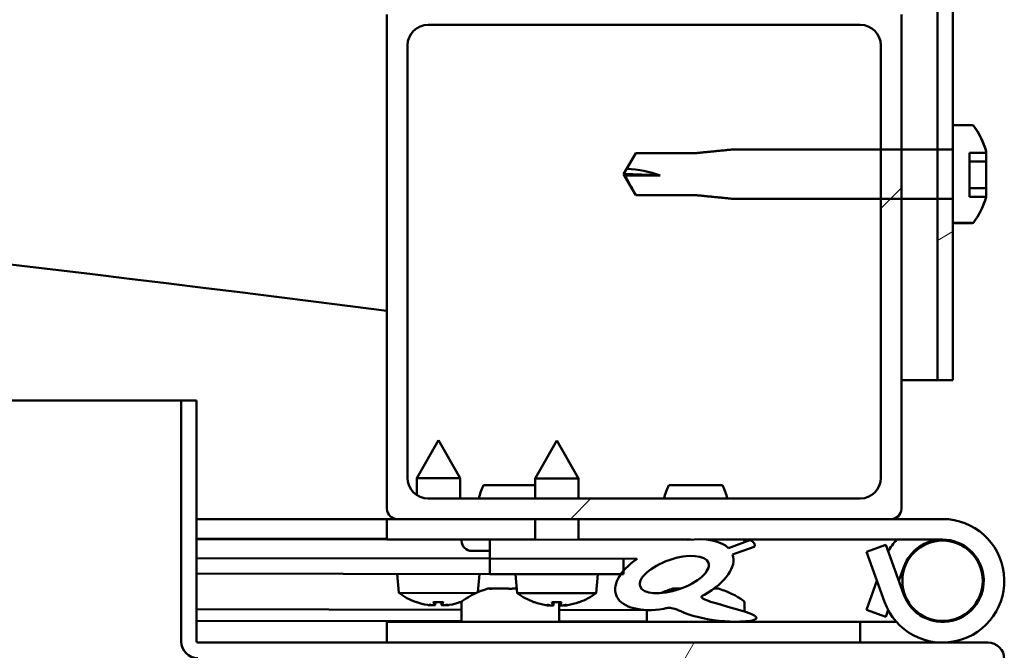
# Model space of a CAD drawing. Units: millimetres. Extents: x -6248 to 24339, y 3118 to 8837.
# Drawn here: x 7619 to 7714, y 7435 to 7496 of the extents above; entities that cross this region are included whole.
import ezdxf

# ---------------------------------------------------------------- set-up
doc = ezdxf.new("R2010")
doc.units = ezdxf.units.MM
doc.header["$LTSCALE"] = 25
doc.layers.add('Hatch (ISO)', color=7, linetype='Continuous', lineweight=18)
doc.layers.add('Visible (ISO)', color=7, linetype='Continuous', lineweight=50)

msp = doc.modelspace()

# ---------------------------------------------------------------- hatches: boundary and pattern name
at = {"layer": 'Hatch (ISO)'}
h = msp.add_hatch(dxfattribs=at)
h.set_pattern_fill('ANSI31', color=256, scale=635, angle=-14.999977780745, style=0)
h.set_pattern_definition([(30.000022219255, (0, 0), (-39.6875266576083, 68.7407510346056), [])])
edge = h.paths.add_edge_path()
edge.add_line((7706.911898092267, 7511.231227561461), (7659.411898092267, 7511.231227561464))
edge.add_line((7659.411898092268, 7511.231227561464), (7659.411898092268, 7509.731227561465))
edge.add_line((7659.411898092268, 7509.731227561465), (7689.411898091752, 7509.731227561462))
edge.add_line((7689.411898091752, 7509.731227561462), (7706.911898092267, 7509.731227561461))
edge.add_ellipse((7706.911898092267, 7508.731227561461), major_axis=(5.684341886080796e-14, 0.9999999999999993), ratio=1, start_angle=269.9999999999992, end_angle=360.00000000001955, ccw=False)
edge.add_line((7707.911898092268, 7508.731227561461), (7707.911898092266, 7483.616117599043))
edge.add_line((7707.911898092266, 7483.616117599043), (7707.911898092266, 7478.846337523673))
edge.add_line((7707.911898092267, 7478.846337523673), (7707.911898092266, 7461.231227561461))
edge.add_line((7707.911898092266, 7461.231227561462), (7709.411898092266, 7461.231227561463))
edge.add_line((7709.411898092265, 7461.231227561462), (7709.411898092265, 7476.488844142458))
edge.add_line((7709.411898092266, 7476.488844142458), (7709.411898092267, 7478.645168688895))
edge.add_line((7709.411898092267, 7478.645168688895), (7709.411898092267, 7483.817286433822))
edge.add_line((7709.411898092267, 7483.817286433822), (7709.411898092267, 7485.973610980257))
edge.add_line((7709.411898092267, 7485.973610980257), (7709.411898092268, 7508.731227561461))
edge.add_ellipse((7706.911898092267, 7508.731227561461), major_axis=(2.5, -1.398881011027697e-13), ratio=1, start_angle=9.719775106552507e-12, end_angle=90.00000000000321)
h = msp.add_hatch(dxfattribs=at)
h.set_pattern_fill('ANSI31', color=256, scale=635, style=0)
h.set_pattern_definition([(45, (0, 0), (-56.12660075668222, 56.12660075668222), [])])
edge = h.paths.add_edge_path()
edge.add_line((7703.411898092289, 7497.731227561476), (7669.311898092303, 7497.731227561478))
edge.add_line((7669.311898092303, 7497.731227561479), (7655.411898092289, 7497.731227561479))
edge.add_ellipse((7655.411898092289, 7496.731227561479), major_axis=(6.195044477408323e-14, 0.9999999999999918), ratio=1, start_angle=1.984666121233234e-11, end_angle=89.99999999999947)
edge.add_line((7654.411898092289, 7496.731227561479), (7654.411898092287, 7448.731227561479))
edge.add_ellipse((7655.411898092287, 7448.731227561479), major_axis=(-1.000000000000005, 4.962696920074474e-14), ratio=1, start_angle=4.559007080410048e-11, end_angle=90.00000000000284)
edge.add_line((7655.411898092287, 7447.73122756148), (7703.411898092287, 7447.731227561478))
edge.add_ellipse((7703.411898092286, 7448.731227561477), major_axis=(-7.077671781985285e-14, -0.9999999999999877), ratio=1, start_angle=5.290852712614664e-11, end_angle=90.00000000000203)
edge.add_line((7704.411898092286, 7448.731227561477), (7704.411898092288, 7478.846337523673))
edge.add_line((7704.411898092288, 7478.846337523673), (7704.411898092289, 7483.616117599044))
edge.add_line((7704.411898092289, 7483.616117599044), (7704.411898092289, 7496.731227561476))
edge.add_ellipse((7703.411898092289, 7496.731227561477), major_axis=(1.000000000000023, -3.519406988061828e-14), ratio=1, start_angle=0, end_angle=90.00000000000203)
edge = h.paths.add_edge_path(flags=0)
edge.add_line((7700.411898092287, 7449.731227561476), (7658.411898092287, 7449.731227561479))
edge.add_ellipse((7658.411898092288, 7451.731227561479), major_axis=(-1.194599974496673e-13, -2.000000000000008), ratio=1, start_angle=270.00000000000034, end_angle=359.99999999998715, ccw=False)
edge.add_line((7656.411898092287, 7451.731227561479), (7656.411898092288, 7493.731227561479))
edge.add_ellipse((7658.411898092289, 7493.731227561479), major_axis=(-2.000000000000001, 1.058042542467775e-13), ratio=1, start_angle=269.999999999999, end_angle=360.0000000000051, ccw=False)
edge.add_line((7658.411898092289, 7495.731227561479), (7700.411898092289, 7495.731227561477))
edge.add_ellipse((7700.411898092289, 7493.731227561477), major_axis=(1.239008895481681e-13, 2.000000000000011), ratio=1, start_angle=269.9999999999995, end_angle=359.99999999998727, ccw=False)
edge.add_line((7702.411898092289, 7493.731227561476), (7702.411898092289, 7483.616117599044))
edge.add_line((7702.411898092289, 7483.616117599044), (7702.411898092289, 7478.846337523673))
edge.add_line((7702.411898092289, 7478.846337523673), (7702.411898092288, 7451.731227561477))
edge.add_ellipse((7700.411898092287, 7451.731227561476), major_axis=(2.000000000000001, -1.236788449432425e-13), ratio=1, start_angle=270.0000000000036, end_angle=360.000000000029, ccw=False)
h = msp.add_hatch(dxfattribs=at)
h.set_pattern_fill('ANSI31', color=256, scale=635, angle=90.00021045915, style=0)
h.set_pattern_definition([(135.00021045915, (0, 0), (-56.12639459178696, -56.12680692082017), [])])
edge = h.paths.add_edge_path()
edge.add_spline(control_points=[(7711.29731441642, 7476.48884414246), (7711.321984136151, 7476.48884414246), (7711.351017678961, 7476.494626036169), (7711.396613869091, 7476.513530187832), (7711.421239411938, 7476.530004388122), (7711.445973646287, 7476.55476305202), (7711.453227628871, 7476.563201527145), (7711.459760988834, 7476.57231371051)], knot_values=[0, 0, 0, 0, 0.007400915918884315, 0.007400915918884315, 0.01480790854270173, 0.01480790854270173, 0.017899946388876, 0.017899946388876, 0.017899946388876, 0.017899946388876], degree=3, periodic=0)
edge.add_ellipse((7704.961898092297, 7481.231227561359), major_axis=(6.49786289653852, -4.658913850848722), ratio=1, start_angle=0, end_angle=19.6008592632614)
edge.add_line((7712.646131356911, 7479.022096594929), (7711.028564758965, 7479.022096594947))
edge.add_line((7711.028564758965, 7479.022096594947), (7711.028564758964, 7483.305771779985))
edge.add_line((7711.028564758964, 7483.305771779986), (7712.651695856865, 7483.305771779986))
edge.add_line((7712.651695856866, 7483.305771779987), (7712.651695856865, 7483.420910376713))
edge.add_ellipse((7704.961898092297, 7481.231227561359), major_axis=(7.689797764570257, 2.189682815353189), ratio=1, start_angle=5.801331738989455e-12, end_angle=19.7458175216979)
edge.add_spline(control_points=[(7711.459760988835, 7485.890141412206), (7711.453227628873, 7485.899253595571), (7711.445973646288, 7485.907692070697), (7711.421239411939, 7485.932450734595), (7711.396613869091, 7485.948924934884), (7711.351017678962, 7485.967829086548), (7711.321984136151, 7485.973610980258), (7711.297314416422, 7485.973610980257)], knot_values=[-0.01789994638887562, -0.01789994638887562, -0.01789994638887562, -0.01789994638887562, -0.01480790854270206, -0.01480790854270206, -0.00740091591888449, -0.00740091591888449, 0, 0, 0, 0], degree=3, periodic=0)
edge.add_line((7711.297314416422, 7485.973610980257), (7709.411898092296, 7485.973610980257))
edge.add_line((7709.411898092295, 7485.973610980257), (7709.411898092295, 7483.817286433822))
edge.add_spline(control_points=[(7709.411898092296, 7483.817286433822), (7709.411898092295, 7483.792422986954), (7709.406098888362, 7483.76315586787), (7709.387147830766, 7483.717247497383), (7709.370662938424, 7483.692466554572), (7709.335714272198, 7483.657387320482), (7709.311090848688, 7483.640856791673), (7709.265522335329, 7483.621911515268), (7709.236533354712, 7483.616117599043), (7709.211898092294, 7483.616117599044)], knot_values=[0.02969421212945893, 0.02969421212945893, 0.02969421212945893, 0.02969421212945893, 0.03715324618965337, 0.03715324618965337, 0.04459404084727345, 0.04459404084727345, 0.05200843296669849, 0.05200843296669849, 0.05939901169204967, 0.05939901169204967, 0.05939901169204967, 0.05939901169204967], degree=3, periodic=0)
edge.add_line((7709.211898092294, 7483.616117599044), (7707.911898092267, 7483.616117599044))
edge.add_line((7707.911898092268, 7483.616117599044), (7704.411898092289, 7483.616117599044))
edge.add_line((7704.411898092289, 7483.616117599044), (7702.411898092287, 7483.616117599044))
edge.add_line((7702.411898092287, 7483.616117599044), (7687.911898092296, 7483.616117599044))
edge.add_spline(control_points=[(7687.911898092295, 7483.616117599044), (7685.984410780364, 7483.425951000513), (7684.341898092295, 7483.263517031845)], knot_values=[0, 0, 0, 0.3587148569610809, 0.3587148569610809, 0.3587148569610809], weights=[1, 1.003156583488337, 1.000005074451819], degree=2, periodic=0)
edge.add_line((7684.341898092295, 7483.263517031845), (7678.595466144135, 7483.263517031845))
edge.add_spline(control_points=[(7678.595466144135, 7483.263517031846), (7677.908343242885, 7482.063013768609), (7677.739442091863, 7481.730783070409)], knot_values=[0.0001109189374446039, 0.0001109189374446039, 0.0001109189374446039, 0.07286027540674768, 0.07286027540674768, 0.07286027540674768], weights=[1.003226313953796, 2.061004729867218, 2.78204186576918], degree=2, periodic=0)
edge.add_ellipse((7677.411898092294, 7471.612817340097), major_axis=(0.3275439995478818, 10.11796572968521), ratio=1, start_angle=341.3168202724117, end_angle=359.9999999999995, ccw=False)
edge.add_line((7680.963319542377, 7481.092686604101), (7677.586534004018, 7481.092686604101))
edge.add_spline(control_points=[(7677.586534004017, 7481.092686604101), (7677.65092338364, 7480.849191144614), (7678.595466144133, 7479.198938090874)], knot_values=[0.2918565793049936, 0.2918565793049936, 0.2918565793049936, 0.4571532518170096, 0.4571532518170096, 0.4571532518170096], weights=[4.071593886151547, 3.406644169222058, 1.00322408698062], degree=2, periodic=0)
edge.add_line((7678.595466144133, 7479.198938090874), (7684.341898092293, 7479.198938090874))
edge.add_spline(control_points=[(7684.341898092295, 7479.198938090874), (7685.984410774491, 7479.036504122787), (7687.911898092295, 7478.846337523674)], knot_values=[0.000288562867113665, 0.000288562867113665, 0.000288562867113665, 0.359003419827134, 0.359003419827134, 0.359003419827134], weights=[1.000005074452667, 1.003156584004581, 1], degree=2, periodic=0)
edge.add_line((7687.911898092295, 7478.846337523674), (7702.411898092289, 7478.846337523673))
edge.add_line((7702.411898092289, 7478.846337523673), (7704.411898092289, 7478.846337523674))
edge.add_line((7704.411898092289, 7478.846337523674), (7707.911898092266, 7478.846337523673))
edge.add_line((7707.911898092267, 7478.846337523672), (7709.211898092295, 7478.846337523672))
edge.add_spline(control_points=[(7709.211898092294, 7478.846337523673), (7709.236533354712, 7478.846337523672), (7709.265522335328, 7478.840543607449), (7709.311090848688, 7478.821598331043), (7709.335714272199, 7478.805067802235), (7709.370662938423, 7478.769988568143), (7709.387147830766, 7478.745207625333), (7709.406098888362, 7478.699299254847), (7709.411898092295, 7478.670032135762), (7709.411898092296, 7478.645168688894)], knot_values=[-0.05939901169204967, -0.05939901169204967, -0.05939901169204967, -0.05939901169204967, -0.05200843296669833, -0.05200843296669833, -0.04459404084727313, -0.04459404084727313, -0.03715324618965295, -0.03715324618965295, -0.02969421212945848, -0.02969421212945848, -0.02969421212945848, -0.02969421212945848], degree=3, periodic=0)
edge.add_line((7709.411898092296, 7478.645168688894), (7709.411898092294, 7476.488844142459))
edge.add_line((7709.411898092294, 7476.48884414246), (7711.29731441642, 7476.48884414246))
h = msp.add_hatch(dxfattribs=at)
h.set_pattern_fill('ANSI31', color=256, scale=635, angle=14.999977780745, style=0)
h.set_pattern_definition([(59.99997778074501, (0, 0), (-68.7407510346056, 39.6875266576083), [])])
edge = h.paths.add_edge_path()
edge.add_line((7635.911898092285, 7435.831227561479), (7635.911898092287, 7459.231227561479))
edge.add_line((7635.911898092287, 7459.231227561479), (7634.411898092287, 7459.231227561479))
edge.add_line((7634.411898092288, 7459.231227561479), (7634.411898092286, 7435.831227561479))
edge.add_ellipse((7636.011898092285, 7435.83122756148), major_axis=(-1.60000000000001, -1.364242052659402e-13), ratio=1, start_angle=3.709798980459046e-11, end_angle=90.0000000000002)
edge.add_line((7636.011898092285, 7434.23122756148), (7654.411898092299, 7434.231227561479))
edge.add_line((7654.411898092299, 7434.231227561479), (7674.411898092299, 7434.231227561478))
edge.add_line((7674.411898092299, 7434.231227561478), (7712.811898092285, 7434.231227561475))
edge.add_ellipse((7712.811898092285, 7434.131227561475), major_axis=(1.915134717478349e-15, 0.09999999999999763), ratio=1, start_angle=270.00000000000114, end_angle=360.00000000000114, ccw=False)
edge.add_line((7712.911898092286, 7434.131227561475), (7712.911898092284, 7405.731227561475))
edge.add_line((7712.911898092284, 7405.731227561475), (7714.411898092285, 7405.731227561475))
edge.add_line((7714.411898092285, 7405.731227561475), (7714.411898092287, 7434.131227561475))
edge.add_ellipse((7712.811898092285, 7434.131227561475), major_axis=(1.600000000000006, -1.005417971100545e-13), ratio=1, start_angle=2.013927224302734e-11, end_angle=90.00000000000361)
edge.add_line((7712.811898092285, 7435.731227561475), (7636.011898092285, 7435.73122756148))
edge.add_ellipse((7636.011898092285, 7435.83122756148), major_axis=(2.068067939120315e-13, -0.09999999999999058), ratio=1, start_angle=270.00000000020725, end_angle=360.0000000002072, ccw=False)
h = msp.add_hatch(dxfattribs=at)
h.set_pattern_fill('ANSI31', color=256, scale=635, angle=75.00017538262, style=0)
h.set_pattern_definition([(120.00017538262, (0, 0), (-68.74064494146478, -39.68771041558673), [])])
edge = h.paths.add_edge_path()
edge.add_ellipse((7682.339189659297, 7442.329740311496), major_axis=(-5.675304132612355, -1.947029276193127), ratio=0.5, start_angle=193.8321277743817, end_angle=247.3218305064234)
edge.add_line((7683.629081376573, 7445.698685400089), (7664.411898092094, 7445.731227561474))
edge.add_line((7664.411898092094, 7445.731227561475), (7664.408767401032, 7443.882454727324))
edge.add_line((7664.408767401033, 7443.882454727323), (7677.408748762097, 7443.860440705538))
edge.add_line((7677.408748762096, 7443.860440705539), (7678.722529099775, 7443.858215964736))
edge.add_ellipse((7682.339189659297, 7442.329740311496), major_axis=(-5.675304132768258, -1.947029276246612), ratio=0.4999999999844363, start_angle=299.1757793312136, end_angle=319.2018798968683)
edge.add_ellipse((7682.339189659297, 7442.329740311496), major_axis=(-5.675304132768258, -1.947029276246612), ratio=0.4999999999844363, start_angle=319.2018798968683, end_angle=325.0254472574178)
edge.add_ellipse((7682.339189659297, 7442.329740311496), major_axis=(-5.675304132768258, -1.947029276246612), ratio=0.4999999999844363, start_angle=325.0254472574178, end_angle=429.9518815690797)
edge.add_spline(control_points=[(7681.308167759226, 7438.996576074998), (7681.455363047589, 7439.046359272991), (7681.588535849352, 7439.077503010149), (7681.834629266374, 7439.102580647165), (7681.947587431324, 7439.099305860567), (7682.281323165226, 7439.046721889846), (7682.498238029389, 7438.963000336237), (7683.244299280245, 7438.655810388048), (7683.912267317573, 7438.363453011272), (7686.511749004174, 7437.78214055017), (7688.095864787353, 7437.715844250643), (7689.330064032374, 7437.795695687346), (7689.722044079973, 7437.829101412232), (7690.073638614314, 7437.928409412591), (7690.149994319843, 7437.955362891982), (7690.233405535347, 7438.004016923424), (7690.258214901974, 7438.021508410849), (7690.288540763958, 7438.054164056724), (7690.298150253137, 7438.067535082358), (7690.310120416617, 7438.094779454307), (7690.313216316516, 7438.107709175859), (7690.314132679218, 7438.136552219232), (7690.311147507705, 7438.151496163319), (7690.297286852361, 7438.188357619396), (7690.28294953442, 7438.209249862023), (7690.221604066989, 7438.280822043393), (7690.145558702854, 7438.333897245013), (7689.295008276813, 7438.808347099433), (7687.085033869696, 7439.297242339055), (7685.57015123204, 7439.794350347101), (7685.334997389018, 7439.884422453886), (7685.125350299503, 7439.999109530508), (7685.072316430384, 7440.032751862315), (7685.017221221495, 7440.083709161338), (7685.001082632891, 7440.101405596407), (7684.983141828598, 7440.131804024162), (7684.977942940031, 7440.143824461938), (7684.973201518274, 7440.167134494182), (7684.972970397524, 7440.177805133261), (7684.97715470391, 7440.200816090545), (7684.982126682648, 7440.212238968476), (7684.999789169695, 7440.2396962025), (7685.015315456802, 7440.254288464485), (7685.077846683533, 7440.30177502802), (7685.153838760401, 7440.335751775327), (7685.264093777243, 7440.368147539661)], knot_values=[-2.877410259922532, -2.877410259922532, -2.877410259922532, -2.877410259922532, -2.694427170895746, -2.694427170895746, -2.52686389894545, -2.52686389894545, -2.217174554051188, -2.217174554051188, -1.674728519963064, -1.674728519963064, -0.9056426620595655, -0.9056426620595655, -0.7373714586842356, -0.7373714586842356, -0.6928431223638235, -0.6928431223638235, -0.6744060010406554, -0.6744060010406554, -0.6638390444746236, -0.6638390444746236, -0.6550458985098834, -0.6550458985098834, -0.645064874719335, -0.645064874719335, -0.6294229748603019, -0.6294229748603019, -0.5836344707631935, -0.5836344707631935, -0.2014222976840157, -0.2014222976840157, -0.1119934326726552, -0.1119934326726552, -0.08086755342931436, -0.08086755342931436, -0.0676937962236136, -0.0676937962236136, -0.06008257853875111, -0.06008257853875111, -0.05369341864699046, -0.05369341864699046, -0.04631727579382899, -0.04631727579382899, -0.03447475722509458, -0.03447475722509458, 0, 0, 0, 0], degree=3, periodic=0)
edge.add_ellipse((7682.339189659297, 7442.329740311496), major_axis=(-5.675304132612328, -1.947029276193118), ratio=0.5000000000021434, start_angle=110.794196643215, end_angle=180.47552360739)
edge.add_line((7688.006218787105, 7444.300253220004), (7690.096005419395, 7445.017197309517))
edge.add_spline(control_points=[(7690.096005419394, 7445.017197309518), (7690.117222363996, 7445.045247286293), (7690.135321078603, 7445.075939115659), (7690.158190990402, 7445.139100678301), (7690.163656332074, 7445.170139386907), (7690.16162370334, 7445.237519278511), (7690.152753174239, 7445.271448812626), (7690.115982227546, 7445.353164842275), (7690.080892178034, 7445.397798540006), (7689.952684739895, 7445.527947666024), (7689.819476242818, 7445.612412104455), (7689.670060523836, 7445.688455674149)], knot_values=[-0.1115324926147844, -0.1115324926147844, -0.1115324926147844, -0.1115324926147844, -0.09779127837557566, -0.09779127837557566, -0.08529640830957369, -0.08529640830957369, -0.07146340675168551, -0.07146340675168551, -0.05029603703489415, -0.05029603703489415, 0, 0, 0, 0], degree=3, periodic=0)
edge.add_line((7689.670060523836, 7445.688455674149), (7687.61716618648, 7444.898726559124))
edge = h.paths.add_edge_path(flags=0)
edge.add_ellipse((7682.339189659297, 7442.329740311496), major_axis=(3.31059407735721, 1.135767077779325), ratio=0.4285714285714286, start_angle=0, end_angle=360)
h = msp.add_hatch(dxfattribs=at)
h.set_pattern_fill('ANSI31', color=256, scale=635, angle=105.00024553567, style=0)
h.set_pattern_definition([(150.00024553567, (0, 0), (-39.68720541755146, -68.74093650180419), [])])
h.paths.add_polyline_path([(7677.406208682659, 7442.360442856208), (7677.40680047803, 7442.709916881081), (7677.408748762095, 7443.860440705539), (7664.40876740123, 7443.882454727322), (7664.406227321793, 7442.382456877992), (7677.130776546223, 7442.36090926988)])

# ---------------------------------------------------------------- linework, layer by layer
at = {"layer": 'Visible (ISO)'}
for p, q in [((7707.911898092268, 7508.731227561462), (7707.911898092265, 7461.231227561455)), ((7709.411898092265, 7461.231227561455), (7709.411898092267, 7508.731227561462)), ((7654.411898092292, 7496.731227561484), (7654.41189809229, 7448.731227561478)), ((7704.411898092301, 7448.731227561473), (7704.411898092303, 7496.73122756148)), ((7658.411898092294, 7495.731227561483), (7700.411898092303, 7495.731227561481)), ((7656.411898092291, 7451.731227561477), (7656.411898092294, 7493.731227561483)), ((7702.411898092302, 7493.731227561481), (7702.4118980923, 7451.731227561474)), ((7711.297314416422, 7485.981227561359), (7709.411898092296, 7485.981227561359)), ((7711.297314416421, 7485.973610980257), (7709.411898092295, 7485.973610980257)), ((7709.411898092295, 7485.973610980257), (7709.411898092296, 7483.817286433822)), ((7677.411898092293, 7481.23122756136), (7678.595466144133, 7483.281227561361)), ((7678.595466144133, 7483.28122756136), (7678.595466144133, 7483.263517031846)), ((7684.341898092294, 7483.28122756136), (7678.595466144134, 7483.281227561361)), ((7684.341898092294, 7483.263517031845), (7678.595466144134, 7483.263517031846)), ((7684.341898092293, 7483.281227561361), (7687.911898092295, 7483.63122756136)), ((7684.341898092294, 7483.281227561361), (7684.341898092294, 7483.263517031846)), ((7687.911898092295, 7483.63122756136), (7687.911898092295, 7483.616117599045)), ((7702.411898092289, 7483.631227561359), (7687.911898092295, 7483.63122756136)), ((7709.211898092295, 7483.616117599044), (7687.911898092295, 7483.616117599045)), ((7707.911898092266, 7483.631227561359), (7704.411898092287, 7483.631227561359)), ((7711.028564758964, 7479.022096594947), (7711.028564758965, 7483.305771779987)), ((7711.028564758964, 7483.305771779987), (7712.651695856865, 7483.305771779987)), ((7712.651695856865, 7483.434660064097), (7712.651695856865, 7483.420910376712)), ((7712.651695856866, 7483.305771779987), (7712.651695856865, 7483.420910376712)), ((7712.651695856865, 7483.111955715176), (7712.651695856865, 7483.305771779987)), ((7712.651695856865, 7483.111955715176), (7712.651695856865, 7482.469332853125)), ((7712.651695856866, 7482.469332853125), (7711.028564758965, 7482.469332853125)), ((7712.651695856865, 7482.427398348013), (7712.651695856865, 7482.469332853126)), ((7712.651695856865, 7481.713996479863), (7712.651695856865, 7482.046401240425)), ((7677.411898092293, 7481.23122756136), (7678.595466144132, 7479.18122756136)), ((7677.586534004017, 7481.092686604101), (7677.411898092294, 7481.23122756136)), ((7680.963319542376, 7481.0926866041), (7677.586534004017, 7481.092686604101)), ((7712.651695856865, 7481.713996479863), (7712.651695856865, 7480.56985208165)), ((7712.651695856865, 7480.223965846957), (7712.651695856865, 7480.569852081651)), ((7678.595466144133, 7479.198938090874), (7684.341898092294, 7479.198938090874)), ((7678.595466144133, 7479.198938090874), (7678.595466144133, 7479.18122756136)), ((7684.341898092294, 7479.181227561359), (7678.595466144133, 7479.18122756136)), ((7684.341898092294, 7479.198938090874), (7684.341898092294, 7479.18122756136)), ((7684.341898092293, 7479.181227561359), (7687.911898092294, 7478.83122756136)), ((7712.651695856865, 7479.877975262288), (7711.028564758964, 7479.877975262288)), ((7712.651695856865, 7479.877975262287), (7712.651695856865, 7479.308627786057)), ((7712.651695856865, 7479.027795060302), (7712.651695856865, 7479.308627786057)), ((7687.911898092295, 7478.846337523674), (7709.211898092294, 7478.846337523673)), ((7687.911898092295, 7478.846337523675), (7687.911898092295, 7478.831227561361)), ((7702.411898092289, 7478.83122756136), (7687.911898092295, 7478.83122756136)), ((7707.911898092267, 7478.831227561359), (7704.411898092289, 7478.831227561359)), ((7709.411898092295, 7478.645168688895), (7709.411898092295, 7476.48884414246)), ((7712.646131356911, 7479.022096594929), (7711.028564758964, 7479.022096594947)), ((7709.411898092295, 7476.48884414246), (7711.29731441642, 7476.488844142459)), ((7711.297314416422, 7476.481227561359), (7709.411898092295, 7476.481227561359)), ((7707.911898092285, 7461.231227561426), (7704.411898092409, 7461.231227561427)), ((7707.911898092265, 7461.231227561455), (7709.411898092266, 7461.231227561455)), ((7187.970876470258, 7459.231227561463), (7634.411898092254, 7459.231227561436)), ((7635.911898092286, 7459.23122756148), (7634.411898092286, 7459.231227561479)), ((7634.411898092286, 7459.231227561479), (7634.411898092284, 7435.83122756148)), ((7635.911898092284, 7435.831227561479), (7635.911898092286, 7459.231227561479)), ((7659.428248512496, 7455.390905170267), (7657.321985994156, 7451.694466586464)), ((7659.428248512496, 7455.390905170267), (7661.521979972283, 7451.68735436404)), ((7670.928232024011, 7455.371431227964), (7668.82196950567, 7451.674992644161)), ((7670.928232024011, 7455.371431227964), (7673.021963483797, 7451.667880421737)), ((7657.319211610797, 7450.056104804012), (7657.321985994157, 7451.694466586464)), ((7661.521979972283, 7451.68735436404), (7657.321985994156, 7451.694466586464)), ((7661.518667489222, 7449.731227561581), (7661.521979972283, 7451.68735436404)), ((7668.818677955807, 7449.731227561482), (7668.82196950567, 7451.674992644161)), ((7673.021963483797, 7451.667880421737), (7668.82196950567, 7451.674992644161)), ((7673.018683977691, 7449.73122756148), (7673.021963483797, 7451.667880421738)), ((7668.820879530511, 7451.031327561462), (7663.799398092294, 7451.031327561462)), ((7687.024398092297, 7451.031327561461), (7681.799398092296, 7451.031327561461)), ((7700.411898092301, 7449.731227561474), (7658.411898092291, 7449.731227561476)), ((7654.411898092361, 7447.73122756143), (7635.911898092381, 7447.731227561431)), ((7654.411898092299, 7447.731227561462), (7655.411898092317, 7447.731227561462)), ((7654.411898092299, 7447.731227561462), (7654.411898092299, 7445.731227561461)), ((7655.411898092291, 7447.731227561477), (7703.411898092301, 7447.731227561474)), ((7668.811891783663, 7445.723776661796), (7668.81529117837, 7447.731227561481)), ((7673.011885761788, 7445.716664439376), (7673.015297200253, 7447.731227561481)), ((7703.411898092325, 7447.731227561461), (7708.411898092308, 7447.731227561461)), ((7635.911898092592, 7445.85384306848), (7654.411898092579, 7445.822515377178)), ((7635.91189809259, 7445.779489139921), (7654.411898092574, 7445.748161448618)), ((7654.411898092299, 7445.731227561461), (7668.81190440096, 7445.73122756146)), ((7661.661898092293, 7445.621227561461), (7661.661898092293, 7445.73122756146)), ((7664.411898092292, 7445.731227561474), (7664.408767401232, 7443.882454727322)), ((7683.629081376775, 7445.698685400088), (7664.411898092292, 7445.731227561474)), ((7673.011910422844, 7445.73122756146), (7683.925212115641, 7445.731227561461)), ((7679.661898092296, 7445.705403383539), (7679.661898092296, 7445.731227561459)), ((7685.513671360108, 7445.73122756146), (7708.411898092308, 7445.73122756146)), ((7689.670060524037, 7445.688455674148), (7687.617166186682, 7444.898726559123)), ((7689.161898092298, 7445.62122756146), (7689.161898092297, 7445.731227561459)), ((7689.161898092578, 7445.689316190631), (7689.670060524057, 7445.688455674102)), ((7664.410035364534, 7444.631227561461), (7662.651898092293, 7444.631227561461)), ((7688.006218787308, 7444.300253220003), (7690.096005419596, 7445.017197309516)), ((7702.881291182472, 7445.23122756146), (7701.001905940899, 7444.547187274809)), ((7704.653127609164, 7440.363146988157), (7702.881291182472, 7445.23122756146)), ((7635.911898092397, 7443.930711004294), (7664.40876740125, 7443.882454727278)), ((7635.911898092589, 7443.930711004293), (7664.408767401251, 7443.882454727277)), ((7664.40876740123, 7443.882454727323), (7664.406227321793, 7442.382456877992)), ((7664.408767401231, 7443.882454727322), (7678.722529099975, 7443.858215964735)), ((7677.408748762095, 7443.860440705539), (7664.408767401229, 7443.882454727323)), ((7677.406208682659, 7442.360442856208), (7677.408748762095, 7443.860440705539)), ((7701.001905940899, 7444.547187274809), (7702.773742367591, 7439.679106701506)), ((7704.65312760913, 7443.099308134764), (7704.155187002382, 7441.731227561498)), ((7635.911898092398, 7442.430708853621), (7664.406227321814, 7442.382456877947)), ((7655.564578174854, 7440.551891655894), (7655.40624022583, 7442.397697354566)), ((7663.249744574909, 7440.629750211165), (7663.406228755594, 7442.384150264236)), ((7664.406227321793, 7442.382456877992), (7677.406208682658, 7442.360442856208)), ((7667.064561686369, 7440.53241771359), (7666.906223737346, 7442.378223412263)), ((7674.741623911002, 7440.519417463024), (7674.906212267108, 7442.364676321934)), ((7701.001905940865, 7438.915267848113), (7702.026831457431, 7441.731227561499)), ((7664.205767919323, 7440.971025326035), (7664.403219412554, 7440.971025326035)), ((7664.544195502202, 7440.971025326035), (7664.403219434427, 7440.971025326035)), ((7664.544195502202, 7440.971025326035), (7664.617517441621, 7440.971025326035)), ((7664.617517440251, 7440.971025326035), (7666.197600033762, 7440.971025326035)), ((7666.626196098066, 7440.971025326035), (7667.026936799972, 7440.971025326035)), ((7682.205767919324, 7440.971025326034), (7682.206175476101, 7440.971025326034)), ((7682.255999587808, 7440.971025326034), (7682.20617550012, 7440.971025326034)), ((7682.255999586162, 7440.971025326034), (7682.995079770348, 7440.971025326034)), ((7686.19392485958, 7440.971025326034), (7686.618028265227, 7440.971025326034)), ((7663.047149244347, 7440.539220754456), (7655.564578174854, 7440.551891655894)), ((7674.741623911002, 7440.519417463024), (7667.064561686369, 7440.532417713591)), ((7635.91189809259, 7438.962876457985), (7661.661898092552, 7438.919271698469)), ((7657.261182614862, 7439.669688430039), (7657.278679463812, 7439.669658801072)), ((7658.691288865821, 7439.358643438008), (7658.693058245254, 7439.37848058294)), ((7658.929406875909, 7439.666863477894), (7659.873833611238, 7439.665264196315)), ((7659.097920420698, 7439.376299218841), (7659.123808014499, 7439.666534281199)), ((7659.704336959239, 7439.375272319916), (7659.67943247265, 7439.665593393009)), ((7660.110906386009, 7439.356239473716), (7660.109204200526, 7439.376082497357)), ((7661.524561023332, 7439.662468873137), (7661.542057872285, 7439.66243924417)), ((7661.661898092274, 7439.616643885591), (7661.661898092275, 7437.731227561465)), ((7668.761166126375, 7439.650214487736), (7668.778662975328, 7439.650184858769)), ((7670.191272377336, 7439.339169495704), (7670.193041756769, 7439.359006640636)), ((7670.429390387424, 7439.647389535591), (7671.373817122752, 7439.645790254011)), ((7670.597903932213, 7439.356825276538), (7670.623791526014, 7439.647060338896)), ((7671.161898092275, 7439.616643885592), (7671.161898092275, 7437.731227561465)), ((7671.161898092554, 7438.903184505639), (7679.661898092549, 7438.888790701527)), ((7671.204320470754, 7439.355798377612), (7671.179415984164, 7439.646119450706)), ((7671.610889897524, 7439.336765531411), (7671.609187712041, 7439.356608555052)), ((7673.024544534848, 7439.642994930834), (7673.042041383801, 7439.642965301867)), ((7679.661898092276, 7438.893015961097), (7679.661898092276, 7437.731227561463)), ((7689.161898092276, 7439.616643885589), (7689.161898092276, 7438.742264140581)), ((7702.881291182439, 7438.231227561461), (7701.001905940867, 7438.915267848112)), ((7703.12356702884, 7438.896874978729), (7702.881291182438, 7438.231227561461)), ((7635.911898092591, 7437.847637531047), (7661.661898092554, 7437.804032771531)), ((7700.415443376545, 7437.731227561463), (7654.411898092274, 7437.731227561466)), ((7654.411898092275, 7435.731227561465), (7654.411898092275, 7437.731227561466)), ((7671.161898092555, 7437.7879455787), (7679.66189809255, 7437.773551774589)), ((7689.161898092276, 7437.784974636745), (7689.161898092276, 7437.731227561462)), ((7700.415443376545, 7437.731227561461), (7703.939762137301, 7437.731227561461)), ((7700.415443376545, 7435.731227561463), (7700.415443376545, 7437.731227561463)), ((7712.811898092285, 7435.731227561475), (7636.011898092286, 7435.731227561479))]:
    msp.add_line(p, q, dxfattribs=at)
msp.add_circle((7708.411898092307, 7441.73122756146), 3.900000000000709, dxfattribs=at)
for centre, radius, start, end in [((7084.411898091949, 2973.469611845047), 4530.50000000104, 82.77223849598901, 88.60531377803632), ((7658.411898092294, 7493.731227561483), 2.000000000000422, 90, 180), ((7700.411898092303, 7493.73122756148), 2.000000000000431, 0, 90), ((7711.297314416421, 7485.781227561359), 0.2000000000000461, 35.68533471296942, 90), ((7704.961898092296, 7481.231227561359), 7.99999999999987, 16.2574751460498, 35.68533471265702), ((7704.961898092296, 7481.231227561359), 7.995480003842577, 15.89439209284561, 35.64020961454133), ((7677.411898092293, 7471.612817340097), 10.12326605294606, 69.46265930506064, 88.14583903265067), ((7704.961898092296, 7481.231227561359), 7.995480003842537, 324.3597903854446, 343.9606496487104), ((7704.961898092296, 7481.231227561359), 7.999999999999874, 324.314665287343, 343.7425248539502), ((7711.297314416421, 7476.681227561358), 0.2000000000000462, 270, 324.3146652872372), ((7658.411898092291, 7451.731227561477), 2.000000000000429, 180, 270), ((7700.4118980923, 7451.731227561474), 2.000000000000422, 270, 0), ((7672.474685584459, 7447.159714599362), 9.500000000002046, 155.949717681875, 164.2949333810018), ((7690.474685584463, 7447.159714599362), 9.500000000002098, 155.9497176818799, 164.2949333810018), ((7678.349110600131, 7447.159714599362), 9.500000000002082, 15.70506661900189, 24.05028231812773), ((7655.411898092291, 7448.731227561477), 1.000000000000215, 180, 270), ((7703.411898092301, 7448.731227561474), 1.000000000000198, 270, 0), ((7708.411898092306, 7441.73122756146), 6.000000000001124, 199.9999999999949, 89.99999999999153), ((7662.651898092292, 7445.621227561461), 0.9900000000002002, 180, 270), ((7688.171898092298, 7445.621227561461), 0.9900000000002043, 352.3588254238693, 0), ((7708.411898092274, 7441.731227561461), 5.99999999999993, 138.189685104203, 151.8103148954567), ((7708.411898092274, 7441.731227561461), 3.999999999999996, 89.99999999964378, 160.0000000000072), ((7708.411898092306, 7441.73122756146), 4.000000000000705, 200.0000000000003, 90), ((7666.411898092274, 7433.281227561466), 7.999999999999634, 106.0076841441222, 125.6853347126482), ((7684.411898092275, 7433.281227561465), 7.999999999999643, 106.0076841441205, 115.0934370193801), ((7684.411898092275, 7433.281227561465), 7.999999999999641, 54.31466528734298, 73.99231585587168), ((7659.411992004101, 7445.790918934551), 6.500000000000134, 233.7073477390291, 250.0214488156341), ((7670.911975515616, 7445.771444992248), 6.500000000000261, 233.7073477390228, 250.0214488156241), ((7670.911975515616, 7445.771444992248), 6.500000000000195, 289.7845033165042, 306.0986043930982), ((7657.261531452437, 7439.875688134681), 0.2060000000000036, 250.0214488155645, 269.9029760658873), ((7661.542406709863, 7439.868438948812), 0.2060000000000024, 269.9029760661343, 289.784503316585), ((7659.411992004101, 7445.790918934551), 6.500000000000078, 289.7845033164968, 290.4197241128059), ((7661.861898092276, 7439.616643885592), 0.2000000000000403, 125.6853347127628, 180), ((7668.761514963952, 7439.856214192378), 0.2060000000000093, 250.0214488155645, 269.9029760658873), ((7670.961898092275, 7439.616643885591), 0.2000000000000403, 0, 8.484663989577706), ((7673.042390221378, 7439.848965006509), 0.2060000000000083, 269.9029760661343, 289.784503316585), ((7688.961898092275, 7439.616643885589), 0.2000000000000402, 0, 54.31466528723725), ((7636.011898092285, 7435.83122756148), 1.600000000000011, 180, 270), ((7636.011898092285, 7435.83122756148), 0.0999999999999906, 180, 270), ((7712.811898092285, 7434.131227561475), 1.600000000000007, 0, 90)]:
    msp.add_arc(centre, radius, start, end, dxfattribs=at)
for centre, major_axis, ratio, start_param, end_param in [((7677.411898092293, 7471.612817340096), (21.00000000000113, -1.300613731421409e-12), 0.4580195343459011, 1.400864348877965, 1.570796326794882), ((7682.339189659498, 7442.329740311496), (-5.675304132613336, -1.947029276192994), 0.4999999999999016, 3.383008825809133, 4.316580254396343), ((7682.339189659498, 7442.329740311496), (-5.675304132769241, -1.947029276246479), 0.4999999999843377, 5.221602391549567, 7.504075958524912), ((7682.339189659498, 7442.329740311496), (-5.675304132613311, -1.947029276192985), 0.5000000000020451, 1.933723523526043, 3.149892106209456), ((7659.331255981434, 7445.752052811814), (-2.81271258775479, 5.842806311700074), 0.9797490376073336, 2.351623805279603, 2.529770837112743), ((7657.701085925247, 7444.254423229921), (3.824990863687284, -4.259172414561399), 0.6649263958633348, 5.510895606116054, 5.58243296696837), ((7661.456545341006, 7444.248063777313), (-3.448251273090934, -4.569536948301645), 0.55486294531558, 0.1628036399612593, 0.2343409961145229), ((7658.42923381563, 7439.034239441746), (-0.2257102066483897, -0.4514928722716595), 0.2995380947640808, 2.511352102498648, 2.574157452547842), ((7659.85036964875, 7445.751173750586), (-0.5855177999733613, -6.458088463567999), 0.1802656368075172, 5.951633251868024, 6.129780283701009), ((7658.973482265894, 7445.752658661788), (0.5636423963796299, -6.460034438480829), 0.1802656368074861, 0.1534050234775926, 0.3315520553109039), ((7661.117684516651, 7444.24863760041), (3.839393754602804, 4.246193632111247), 0.664926395863261, 3.842344998500005, 3.913882354653248), ((7660.3718612523, 7439.03094981836), (-0.2241798106860869, 0.4522547109518257), 0.2995380947640753, 0.5674352010406825, 0.6302406359321715), ((7657.362225100891, 7444.254997053021), (3.432755536716333, -4.581189167609618), 0.554862945315559, 6.048844306425304, 6.120381667218419), ((7659.492595933209, 7445.75177960056), (-2.83248468437717, -5.833246798321376), 0.9797490376073056, 0.6118218164775291, 0.7899688483108047), ((7670.831239492949, 7445.73257886951), (-2.812712587762187, 5.842806311696328), 0.9797490376073574, 2.351623805278336, 2.529770837111446), ((7669.201069436761, 7444.23494928762), (3.824990863690141, -4.259172414562268), 0.6649263958632265, 5.510895606115811, 5.582432966909201), ((7672.95652885252, 7444.228589835009), (-3.448251273090914, -4.569536948301429), 0.5548629453155999, 0.1628036399612887, 0.2343409961145486), ((7669.929217327144, 7439.014765499443), (-0.2257102066483929, -0.4514928722716495), 0.2995380947640954, 2.511352102498703, 2.574157452544839), ((7671.350353160264, 7445.731699808282), (-0.5855177999733433, -6.458088463568035), 0.1802656368075311, 5.951633251868031, 6.129780283701002), ((7670.473465777408, 7445.733184719485), (0.5636423963797546, -6.460034438480874), 0.1802656368074929, 0.1534050234784052, 0.331552055311619), ((7672.617668028166, 7444.229163658107), (3.839393754603563, 4.246193632111311), 0.6649263958632535, 3.842344998499915, 3.913882354653188), ((7671.871844763815, 7439.011475876056), (-0.2241798106861011, 0.4522547109518109), 0.2995380947640808, 0.5674352010445993, 0.6302406359320747), ((7668.862208612405, 7444.235523110717), (3.432755536715979, -4.581189167608851), 0.5548629453155622, 6.048844306424773, 6.12038166721813), ((7670.992579444724, 7445.732305658256), (-2.832484684382128, -5.833246798319011), 0.9797490376073492, 0.611821816478499, 0.7899688483116298)]:
    msp.add_ellipse(centre, major_axis=major_axis, ratio=ratio, start_param=start_param, end_param=end_param, dxfattribs=at)
msp.add_ellipse((7682.339189659498, 7442.329740311496), major_axis=(3.310594077357783, 1.135767077779247), ratio=0.4285714285713443, dxfattribs=at)
for points, knots in [([(7711.459760988834, 7485.890141412207), (7711.453227628872, 7485.899253595572), (7711.445973646287, 7485.907692070697), (7711.421239411939, 7485.932450734595), (7711.396613869092, 7485.948924934884), (7711.351017678962, 7485.967829086548), (7711.321984136152, 7485.973610980257), (7711.297314416421, 7485.973610980257)], [-0.01789994638887562, -0.01789994638887562, -0.01789994638887562, -0.01789994638887562, -0.01480790854270206, -0.01480790854270206, -0.00740091591888449, -0.00740091591888449, 0, 0, 0, 0]), ([(7709.411898092295, 7483.817286433822), (7709.411898092295, 7483.792422986955), (7709.406098888362, 7483.76315586787), (7709.387147830766, 7483.717247497384), (7709.370662938423, 7483.692466554572), (7709.335714272198, 7483.657387320482), (7709.311090848688, 7483.640856791673), (7709.265522335329, 7483.621911515268), (7709.236533354713, 7483.616117599043), (7709.211898092295, 7483.616117599043)], [0.02969421212945893, 0.02969421212945893, 0.02969421212945893, 0.02969421212945893, 0.03715324618965337, 0.03715324618965337, 0.04459404084727345, 0.04459404084727345, 0.05200843296669849, 0.05200843296669849, 0.05939901169204967, 0.05939901169204967, 0.05939901169204967, 0.05939901169204967]), ([(7712.651695857349, 7482.427398348013), (7712.646220773072, 7482.399718531206), (7712.642190251723, 7482.363675843338), (7712.638086856831, 7482.274067202871), (7712.63877994647, 7482.218484148254), (7712.643894387428, 7482.126696681006), (7712.647205918889, 7482.086671618335), (7712.651695863758, 7482.046401240425)], [0.1743870171131019, 0.1743870171131019, 0.1743870171131019, 0.1743870171131019, 0.1889679699106119, 0.1889679699106119, 0.2058632260685125, 0.2058632260685125, 0.2173785165667737, 0.2173785165667737, 0.2173785165667737, 0.2173785165667737]), ([(7712.651695857349, 7480.223965846957), (7712.646220773072, 7480.174987706427), (7712.642190251723, 7480.124132228289), (7712.638086856831, 7480.02229056822), (7712.63877994647, 7479.972575677767), (7712.643404409783, 7479.913267982992), (7712.64570965621, 7479.894412862332), (7712.648710371244, 7479.877987090294)], [0.1743870171131494, 0.1743870171131494, 0.1743870171131494, 0.1743870171131494, 0.1889679699106174, 0.1889679699106174, 0.2058632260685186, 0.2058632260685186, 0.2146567073068711, 0.2146567073068711, 0.2146567073068711, 0.2146567073068711]), ([(7709.211898092294, 7478.846337523673), (7709.236533354713, 7478.846337523673), (7709.265522335329, 7478.840543607449), (7709.311090848688, 7478.821598331043), (7709.335714272198, 7478.805067802235), (7709.370662938423, 7478.769988568143), (7709.387147830766, 7478.745207625333), (7709.406098888361, 7478.699299254847), (7709.411898092295, 7478.670032135762), (7709.411898092295, 7478.645168688894)], [-0.05939901169204967, -0.05939901169204967, -0.05939901169204967, -0.05939901169204967, -0.05200843296669833, -0.05200843296669833, -0.04459404084727313, -0.04459404084727313, -0.03715324618965295, -0.03715324618965295, -0.02969421212945848, -0.02969421212945848, -0.02969421212945848, -0.02969421212945848]), ([(7712.651695857348, 7479.027795060302), (7712.646220773071, 7479.006496736579), (7712.642190251723, 7478.991683946309), (7712.638086856831, 7478.979450926708), (7712.63877994647, 7478.985319090871), (7712.6429169999, 7479.006508879174), (7712.644352240405, 7479.013575375828), (7712.646131356912, 7479.022096594929)], [0.1743870171131386, 0.1743870171131386, 0.1743870171131386, 0.1743870171131386, 0.1889679699106129, 0.1889679699106129, 0.2058632260685136, 0.2058632260685136, 0.2119491618809124, 0.2119491618809124, 0.2119491618809124, 0.2119491618809124]), ([(7711.297314416421, 7476.488844142459), (7711.321984136151, 7476.488844142459), (7711.351017678961, 7476.494626036169), (7711.396613869091, 7476.513530187832), (7711.421239411939, 7476.530004388122), (7711.445973646287, 7476.554763052019), (7711.453227628872, 7476.563201527145), (7711.459760988834, 7476.57231371051)], [0, 0, 0, 0, 0.007400915918884315, 0.007400915918884315, 0.01480790854270173, 0.01480790854270173, 0.017899946388876, 0.017899946388876, 0.017899946388876, 0.017899946388876]), ([(7690.096005419596, 7445.017197309517), (7690.117222364199, 7445.045247286292), (7690.135321078805, 7445.075939115659), (7690.158190990604, 7445.139100678301), (7690.163656332275, 7445.170139386907), (7690.161623703542, 7445.237519278511), (7690.152753174441, 7445.271448812625), (7690.115982227747, 7445.353164842275), (7690.080892178237, 7445.397798540005), (7689.952684740096, 7445.527947666023), (7689.81947624302, 7445.612412104455), (7689.670060524036, 7445.688455674149)], [-0.1115324926147844, -0.1115324926147844, -0.1115324926147844, -0.1115324926147844, -0.09779127837557566, -0.09779127837557566, -0.08529640830957369, -0.08529640830957369, -0.07146340675168551, -0.07146340675168551, -0.05029603703489415, -0.05029603703489415, 0, 0, 0, 0]), ([(7664.617517441621, 7440.971025326519), (7664.575666216537, 7440.965550242242), (7664.536072624926, 7440.961519720893), (7664.466002314281, 7440.957416326001), (7664.438058672834, 7440.95810941564), (7664.41095083915, 7440.963223856598), (7664.404316907875, 7440.96653538806), (7664.403219434427, 7440.971025332928)], [0.1743870171131494, 0.1743870171131494, 0.1743870171131494, 0.1743870171131494, 0.1889679699106174, 0.1889679699106174, 0.2058632260685186, 0.2058632260685186, 0.217378516566744, 0.217378516566744, 0.217378516566744, 0.217378516566744]), ([(7666.626196097904, 7440.971025326519), (7666.583006595987, 7440.965550242242), (7666.533601566394, 7440.961519720893), (7666.423779024804, 7440.957416326001), (7666.36277417846, 7440.95810941564), (7666.270762742992, 7440.963223856598), (7666.233018381028, 7440.96653538806), (7666.197600036095, 7440.971025332928)], [0.1743870171131019, 0.1743870171131019, 0.1743870171131019, 0.1743870171131019, 0.1889679699106119, 0.1889679699106119, 0.2058632260685125, 0.2058632260685125, 0.2173785165667737, 0.2173785165667737, 0.2173785165667737, 0.2173785165667737]), ([(7682.255999587809, 7440.971025326518), (7682.227747245875, 7440.965550241629), (7682.204925774853, 7440.961519719969), (7682.174773478534, 7440.957416325886), (7682.170616287231, 7440.958109416108), (7682.18159344759, 7440.963223857625), (7682.191241382759, 7440.966535388749), (7682.20617550012, 7440.971025332926)], [0.1743870152771151, 0.1743870152771151, 0.1743870152771151, 0.1743870152771151, 0.1889679698738136, 0.1889679698738136, 0.2058632260311895, 0.2058632260311895, 0.2173785147987272, 0.2173785147987272, 0.2173785147987272, 0.2173785147987272]), ([(7681.308167759428, 7438.996576074998), (7681.455363047789, 7439.046359272991), (7681.588535849552, 7439.077503010149), (7681.834629266574, 7439.102580647165), (7681.947587431525, 7439.099305860567), (7682.281323165426, 7439.046721889846), (7682.49823802959, 7438.963000336237), (7683.244299280445, 7438.655810388049), (7683.912267317774, 7438.363453011271), (7686.511749004374, 7437.782140550169), (7688.095864787555, 7437.715844250643), (7689.330064032576, 7437.795695687346), (7689.722044080175, 7437.829101412233), (7690.073638614516, 7437.928409412591), (7690.149994320045, 7437.955362891982), (7690.233405535548, 7438.004016923424), (7690.258214902175, 7438.021508410849), (7690.288540764161, 7438.054164056724), (7690.298150253338, 7438.067535082358), (7690.310120416818, 7438.094779454308), (7690.313216316719, 7438.107709175859), (7690.31413267942, 7438.136552219234), (7690.311147507907, 7438.151496163319), (7690.297286852562, 7438.188357619396), (7690.282949534622, 7438.209249862024), (7690.221604067192, 7438.280822043393), (7690.145558703055, 7438.333897245012), (7689.295008277014, 7438.808347099432), (7687.085033869897, 7439.297242339055), (7685.570151232241, 7439.794350347101), (7685.334997389217, 7439.884422453886), (7685.125350299704, 7439.999109530509), (7685.072316430585, 7440.032751862315), (7685.017221221696, 7440.083709161338), (7685.001082633091, 7440.101405596407), (7684.983141828799, 7440.131804024162), (7684.977942940233, 7440.143824461938), (7684.973201518474, 7440.167134494182), (7684.972970397724, 7440.177805133261), (7684.977154704112, 7440.200816090545), (7684.982126682849, 7440.212238968477), (7684.999789169896, 7440.2396962025), (7685.015315457004, 7440.254288464486), (7685.077846683735, 7440.301775028021), (7685.153838760601, 7440.335751775326), (7685.264093777444, 7440.368147539661)], [-2.877410259922532, -2.877410259922532, -2.877410259922532, -2.877410259922532, -2.694427170895746, -2.694427170895746, -2.52686389894545, -2.52686389894545, -2.217174554051188, -2.217174554051188, -1.674728519963064, -1.674728519963064, -0.9056426620595655, -0.9056426620595655, -0.7373714586842356, -0.7373714586842356, -0.6928431223638235, -0.6928431223638235, -0.6744060010406554, -0.6744060010406554, -0.6638390444746236, -0.6638390444746236, -0.6550458985098834, -0.6550458985098834, -0.645064874719335, -0.645064874719335, -0.6294229748603019, -0.6294229748603019, -0.5836344707631935, -0.5836344707631935, -0.2014222976840157, -0.2014222976840157, -0.1119934326726552, -0.1119934326726552, -0.08086755342931436, -0.08086755342931436, -0.0676937962236136, -0.0676937962236136, -0.06008257853875111, -0.06008257853875111, -0.05369341864699046, -0.05369341864699046, -0.04631727579382899, -0.04631727579382899, -0.03447475722509458, -0.03447475722509458, 0, 0, 0, 0]), ([(7658.691283696503, 7439.359149593211), (7658.691304814849, 7439.358951449132), (7658.691303742185, 7439.358757440211), (7658.69088121914, 7439.355241226366), (7658.683336739167, 7439.352815537724), (7658.653417301504, 7439.350877651051), (7658.631040817136, 7439.351365518184), (7658.579448363274, 7439.354673949882), (7658.546724451652, 7439.357732652806), (7658.475163953605, 7439.36621618155), (7658.436329506009, 7439.371640997937), (7658.382302812323, 7439.380123815702), (7658.364047853137, 7439.383141984948), (7658.345837782173, 7439.386320735776)], [0.02178240223310758, 0.02178240223310758, 0.02178240223310758, 0.02178240223310758, 0.02240782833819124, 0.02240782833819124, 0.03336566928589946, 0.03336566928589946, 0.04432351023360769, 0.04432351023360769, 0.05536277883523068, 0.05536277883523068, 0.06640204743685368, 0.06640204743685368, 0.071771536610208, 0.071771536610208, 0.071771536610208, 0.071771536610208]), ([(7659.093837765761, 7439.385054081043), (7659.099928470028, 7439.378790587196), (7659.099315765464, 7439.372585201442), (7659.082065025861, 7439.362241463813), (7659.065421525262, 7439.358102973491), (7659.023133701674, 7439.352704611668), (7658.994887209501, 7439.351041584099), (7658.92967523934, 7439.350649023513), (7658.892709532015, 7439.351919507582), (7658.838214793574, 7439.35547109158), (7658.818559347788, 7439.357048524155), (7658.798668735369, 7439.358967741454)], [0, 0, 0, 0, 0.0111671550245562, 0.0111671550245562, 0.0223343100491124, 0.0223343100491124, 0.03329353249850409, 0.03329353249850409, 0.04425275494789578, 0.04425275494789578, 0.04996746320399763, 0.04996746320399763, 0.04996746320399763, 0.04996746320399763]), ([(7660.003528258618, 7439.356927453073), (7660.001437732254, 7439.356732884829), (7659.999353834208, 7439.356542402941), (7659.960899805719, 7439.353090591218), (7659.922039687941, 7439.350717932124), (7659.850459119119, 7439.34885059394), (7659.817739304581, 7439.349355976352), (7659.765748316966, 7439.352665082924), (7659.743083229296, 7439.355706752347), (7659.712681588233, 7439.364120583147), (7659.704940000352, 7439.369492747237), (7659.704062476434, 7439.377885562799), (7659.70537245798, 7439.380870600994), (7659.708449241446, 7439.384013304903)], [0.02178240223310542, 0.02178240223310542, 0.02178240223310542, 0.02178240223310542, 0.02240782833819129, 0.02240782833819129, 0.03336566928589951, 0.03336566928589951, 0.04432351023360773, 0.04432351023360773, 0.05536277883523075, 0.05536277883523075, 0.06640204743685377, 0.06640204743685377, 0.07177153661020716, 0.07177153661020716, 0.07177153661020716, 0.07177153661020716]), ([(7660.456449225034, 7439.382746650169), (7660.420254617057, 7439.376554761793), (7660.380299262698, 7439.370415998439), (7660.303776561547, 7439.360172631282), (7660.267210465724, 7439.356067877657), (7660.207015431739, 7439.350699839702), (7660.17922912719, 7439.349036032856), (7660.137154201193, 7439.34860429226), (7660.122865935073, 7439.349836374606), (7660.112536991956, 7439.3533129737), (7660.110705861332, 7439.354860229181), (7660.110913263848, 7439.356745601462)], [0, 0, 0, 0, 0.01116715502455618, 0.01116715502455618, 0.02233431004911237, 0.02233431004911237, 0.03329353249850406, 0.03329353249850406, 0.04425275494789575, 0.04425275494789575, 0.04996652308456754, 0.04996652308456754, 0.04996652308456754, 0.04996652308456754]), ([(7670.191267208017, 7439.339675650907), (7670.191288326364, 7439.339477506829), (7670.191287253699, 7439.339283497908), (7670.190864730654, 7439.335767284063), (7670.183320250681, 7439.333341595421), (7670.153400813019, 7439.331403708748), (7670.131024328651, 7439.331891575881), (7670.079431874788, 7439.335200007579), (7670.046707963166, 7439.338258710502), (7669.97514746512, 7439.346742239247), (7669.936313017523, 7439.352167055634), (7669.882286323837, 7439.360649873399), (7669.864031364652, 7439.363668042645), (7669.845821293688, 7439.366846793473)], [0.02178240223310542, 0.02178240223310542, 0.02178240223310542, 0.02178240223310542, 0.02240782833819129, 0.02240782833819129, 0.03336566928589951, 0.03336566928589951, 0.04432351023360773, 0.04432351023360773, 0.05536277883523075, 0.05536277883523075, 0.06640204743685377, 0.06640204743685377, 0.07177153661020716, 0.07177153661020716, 0.07177153661020716, 0.07177153661020716]), ([(7670.593821277275, 7439.365580138739), (7670.599911981543, 7439.359316644893), (7670.599299276979, 7439.353111259139), (7670.582048537375, 7439.34276752151), (7670.565405036777, 7439.338629031187), (7670.523117213189, 7439.333230669366), (7670.494870721016, 7439.331567641796), (7670.429658750855, 7439.33117508121), (7670.39269304353, 7439.332445565279), (7670.338201377643, 7439.33599694903), (7670.318544849886, 7439.337574389836), (7670.298652246533, 7439.33949379924)], [0, 0, 0, 0, 0.01116715502455618, 0.01116715502455618, 0.02233431004911237, 0.02233431004911237, 0.03329353249850406, 0.03329353249850406, 0.04425275494789575, 0.04425275494789575, 0.04996652308456754, 0.04996652308456754, 0.04996652308456754, 0.04996652308456754]), ([(7671.503511770133, 7439.33745351077), (7671.501421243769, 7439.337258942526), (7671.499337345723, 7439.337068460638), (7671.460883317234, 7439.333616648915), (7671.422023199455, 7439.331243989822), (7671.350442630633, 7439.329376651637), (7671.317722816095, 7439.32988203405), (7671.26573182848, 7439.33319114062), (7671.243066740811, 7439.336232810045), (7671.212665099748, 7439.344646640844), (7671.204923511867, 7439.350018804934), (7671.204045987949, 7439.358411620496), (7671.205355969494, 7439.361396658691), (7671.208432752961, 7439.3645393626)], [0.0217824022331081, 0.0217824022331081, 0.0217824022331081, 0.0217824022331081, 0.02240782833819124, 0.02240782833819124, 0.03336566928589946, 0.03336566928589946, 0.04432351023360769, 0.04432351023360769, 0.05536277883523068, 0.05536277883523068, 0.06640204743685368, 0.06640204743685368, 0.071771536610208, 0.071771536610208, 0.071771536610208, 0.071771536610208]), ([(7671.956432736549, 7439.363272707866), (7671.920238128572, 7439.35708081949), (7671.880282774213, 7439.350942056136), (7671.803760073062, 7439.340698688979), (7671.767193977239, 7439.336593935353), (7671.706998943254, 7439.331225897398), (7671.679212638704, 7439.329562090553), (7671.637137712707, 7439.329130349957), (7671.622849446587, 7439.330362432303), (7671.612520503471, 7439.333839031397), (7671.610689372847, 7439.335386286878), (7671.610896775363, 7439.337271659158)], [0, 0, 0, 0, 0.0111671550245562, 0.0111671550245562, 0.0223343100491124, 0.0223343100491124, 0.03329353249850409, 0.03329353249850409, 0.04425275494789577, 0.04425275494789577, 0.04996652308457151, 0.04996652308457151, 0.04996652308457151, 0.04996652308457151])]:
    msp.add_open_spline(points, degree=3, knots=knots, dxfattribs=at)
for points, weights in [([(7678.595466144134, 7483.263517031846), (7677.908343242883, 7482.063013768609), (7677.739442091863, 7481.730783070409)], [1.003226313953796, 2.061004729867218, 2.78204186576918]), ([(7687.911898092295, 7483.616117599045), (7685.984410780364, 7483.425951000513), (7684.341898092294, 7483.263517031845)], [1, 1.003156583488337, 1.000005074451819]), ([(7677.586534004017, 7481.092686604101), (7677.650923383638, 7480.849191144614), (7678.595466144133, 7479.198938090874)], [4.071593886151547, 3.406644169222058, 1.00322408698062]), ([(7684.341898092293, 7479.198938090874), (7685.98441077449, 7479.036504122786), (7687.911898092295, 7478.846337523674)], [1.000005074452667, 1.003156584004581, 1])]:
    msp.add_rational_spline(points, weights, degree=2, dxfattribs=at)
for points in [[(7712.651695857349, 7483.434660062414), (7712.647532547374, 7483.450855525192), (7712.644204517884, 7483.463300898967), (7712.642013004313, 7483.470826410706)], [(7677.411898092294, 7481.23122756136), (7677.520106322812, 7481.397835008848), (7677.629336343668, 7481.56448285497), (7677.739442091862, 7481.730783070409)], [(7658.929406875909, 7439.666863477895), (7658.925357073661, 7439.666870335785), (7658.921049349202, 7439.6712749795), (7658.917789615064, 7439.679161217116)], [(7659.885492455044, 7439.677522520043), (7659.882206030746, 7439.669647367617), (7659.877883413486, 7439.665257338426), (7659.873833611238, 7439.665264196316)], [(7670.429390387424, 7439.647389535592), (7670.425340585176, 7439.647396393481), (7670.421032860716, 7439.651801037196), (7670.417773126578, 7439.659687274812)], [(7671.385475966558, 7439.658048577739), (7671.382189542261, 7439.650173425313), (7671.377866925, 7439.645783396123), (7671.373817122752, 7439.645790254012)]]:
    msp.add_open_spline(points, degree=3, dxfattribs=at)

doc.saveas('drawing.dxf')
